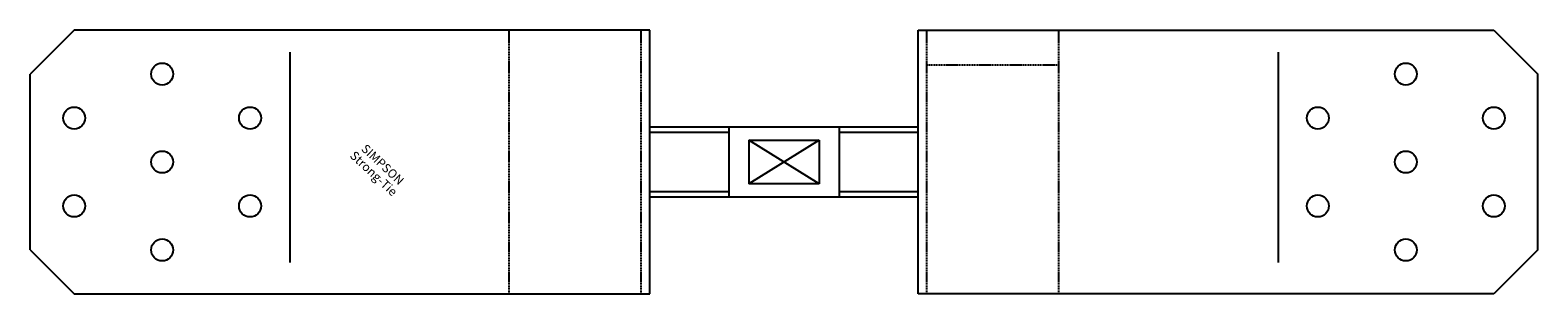
# Model space of a CAD drawing. Extents: x -59 to 284, y -31 to 29.
import ezdxf
from ezdxf.enums import TextEntityAlignment as Align

# ---------------------------------------------------------------- set-up
doc = ezdxf.new("R2010")
doc.units = 0
doc.linetypes.add('HIDDEN', pattern=[0.375, 0.25, -0.125])
doc.layers.get('0').update_dxf_attribs({"linetype": 'CONTINUOUS'})
doc.styles.add('SST', font='romans.shx')

# ---------------------------------------------------------------- blocks, each defined once
blk = doc.blocks.new('SIMPSON-STRONG-TIE')
at = {"linetype": 'CONTINUOUS', "style": 'SST'}
for s, p in [('Strong-Tie', (-2.05, -2.05)), ('SIMPSON', (0, 0))]:
    blk.add_text(s, height=2, rotation=316.9415, dxfattribs=at).set_placement(p, align=Align.CENTER)

msp = doc.modelspace()

# ---------------------------------------------------------------- linework, layer by layer
for p, q in [((-49, 28.95), (-59, 18.95)), ((81.87, 28.95), (-49, 28.95)), ((81.87, -31.05), (81.87, 28.95)), ((142.87, -31.05), (142.87, 28.95)), ((142.87, 28.95), (273.73, 28.95)), ((273.73, 28.95), (283.73, 18.95)), ((0, 23.95), (0, -23.95)), ((224.73, 23.95), (224.73, -23.95)), ((-59, -21.05), (-59, 18.95)), ((283.73, -21.05), (283.73, 18.95)), ((81.87, 6.95), (142.87, 6.95)), ((99.87, -9.05), (99.87, 6.95)), ((124.87, 6.95), (124.87, -9.05)), ((81.87, 5.75), (99.87, 5.75)), ((104.37, 3.95), (104.37, -6.05)), ((104.37, 3.95), (120.37, 3.95)), ((120.37, -6.05), (104.37, 3.95)), ((120.37, 3.95), (104.37, -6.05)), ((120.37, 3.95), (120.37, -6.05)), ((124.87, 5.75), (142.87, 5.75)), ((120.37, -6.05), (104.37, -6.05)), ((99.87, -7.85), (81.87, -7.85)), ((142.87, -9.05), (81.87, -9.05)), ((142.87, -7.85), (124.87, -7.85)), ((-59, -21.05), (-49, -31.05)), ((283.73, -21.05), (273.73, -31.05)), ((-49, -31.05), (81.87, -31.05)), ((273.73, -31.05), (142.87, -31.05))]:
    msp.add_line(p, q)
at = {"color": 8, "linetype": 'HIDDEN'}
for p, q in [((49.87, -31.05), (49.87, 28.95)), ((79.87, -31.05), (79.87, 28.95)), ((144.87, -31.05), (144.87, 28.95)), ((174.87, -31.05), (174.87, 28.95)), ((174.87, 20.95), (144.87, 20.95))]:
    msp.add_line(p, q, dxfattribs=at)
for centre in [(-29, 18.95), (253.73, 18.95), (-49, 8.95), (-9, 8.95), (233.73, 8.95), (273.73, 8.95), (-29, -1.05), (253.73, -1.05), (-49, -11.05), (-9, -11.05), (233.73, -11.05), (273.73, -11.05), (-29, -21.05), (253.73, -21.05)]:
    msp.add_circle(centre, 2.5)

# ---------------------------------------------------------------- block references
msp.add_blockref('SIMPSON-STRONG-TIE', (20.47, -2.35))

doc.saveas('drawing.dxf')
